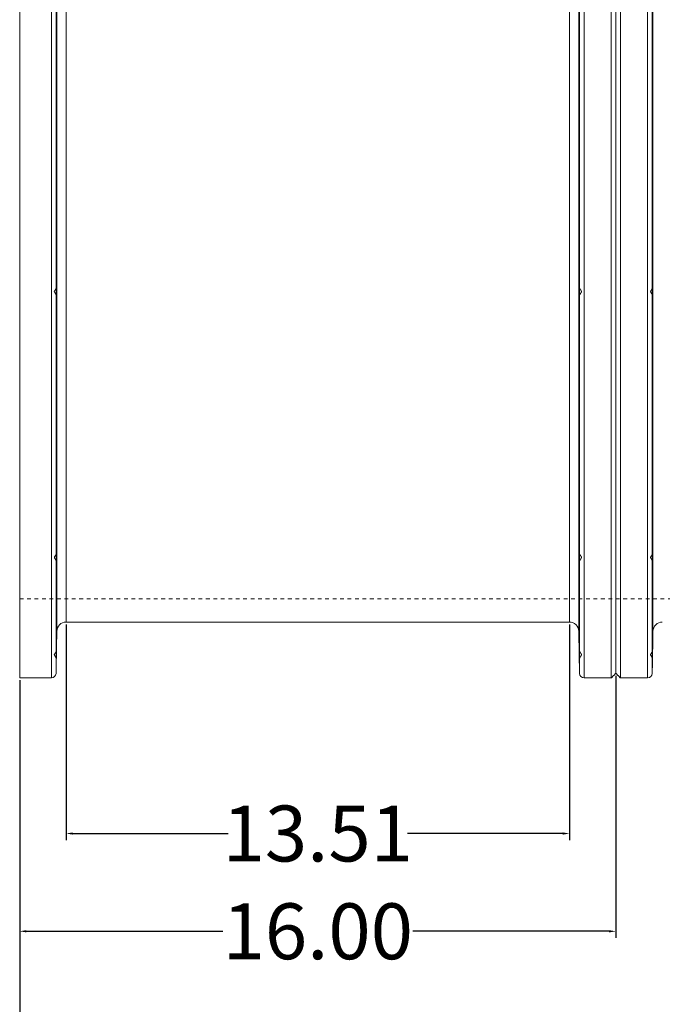
# Model space of a CAD drawing. Units: inches. Extents: x 159 to 454, y -164 to 35.
# Drawn here: x 329 to 346, y -127 to -100 of the extents above; entities that cross this region are included whole.
import ezdxf

# ---------------------------------------------------------------- set-up
doc = ezdxf.new("R2010")
doc.units = ezdxf.units.IN
doc.header["$MEASUREMENT"] = 0
doc.linetypes.add('HIDDEN', pattern=[0.075, 0.05, -0.025])
doc.styles.get("Standard").update_dxf_attribs({"font": 'ARIAL.TTF'})
doc.dimstyles.get("Standard").update_dxf_attribs({"dimtxt": 1.5, "dimasz": 0.18, "dimexe": 0.18, "dimexo": 0.0625, "dimgap": 0.09, "dimtad": 0, "dimtih": 1, "dimtoh": 1, "dimzin": 0, "dimdsep": 46, "dimtxsty": 'Standard', "dimcen": 0.09, "dimadec": 0, "dimazin": 0, "dimtfac": 1, "dimtofl": 0, "dimtmove": 0, "dimatfit": 3, "dimfxl": 1, "dimtolj": 1, "dimtzin": 0, "dimarcsym": 0})

# ---------------------------------------------------------------- blocks, each defined once
blk = doc.blocks.new('*D117')
at = {"color": 0, "lineweight": -2, "transparency": 16777216}
for p, q in [((328.955, -117.927), (328.955, -130.642)), ((424.955, -117.927), (424.955, -130.642)), ((329.135, -130.462), (374.337, -130.462)), ((424.775, -130.462), (379.574, -130.462))]:
    blk.add_line(p, q, dxfattribs=at)
at = {"color": 0, "transparency": 16777216}
for points in [[(329.135, -130.432), (329.135, -130.492), (328.955, -130.462)], [(424.775, -130.432), (424.775, -130.492), (424.955, -130.462)]]:
    blk.add_solid(points, dxfattribs=at)
at = {"layer": 'Defpoints', "color": 0, "transparency": 16777216}
for p in [(328.955, -117.864), (424.955, -117.864), (424.955, -130.462)]:
    blk.add_point(p, dxfattribs=at)
at = {"color": 0, "transparency": 16777216, "insert": (376.955, -130.462), "char_height": 1.5, "attachment_point": 5}
blk.add_mtext('\\A1;96.00', dxfattribs=at)
blk = doc.blocks.new('*D118')
at = {"color": 0, "lineweight": -2, "transparency": 16777216}
for p, q in [((344.955, -117.802), (344.955, -124.845)), ((328.955, -117.927), (328.955, -124.845)), ((329.135, -124.665), (334.408, -124.665)), ((344.775, -124.665), (339.503, -124.665))]:
    blk.add_line(p, q, dxfattribs=at)
at = {"color": 0, "transparency": 16777216}
for points in [[(329.135, -124.635), (329.135, -124.695), (328.955, -124.665)], [(344.775, -124.635), (344.775, -124.695), (344.955, -124.665)]]:
    blk.add_solid(points, dxfattribs=at)
at = {"layer": 'Defpoints', "color": 0, "transparency": 16777216}
for p in [(328.955, -117.864), (344.955, -117.739), (344.955, -124.665)]:
    blk.add_point(p, dxfattribs=at)
at = {"color": 0, "transparency": 16777216, "insert": (336.955, -124.665), "char_height": 1.5, "attachment_point": 5}
blk.add_mtext('\\A1;16.00', dxfattribs=at)
blk = doc.blocks.new('*D125')
at = {"color": 0, "lineweight": -2, "transparency": 16777216}
for p, q in [((330.201, -116.427), (330.201, -122.22)), ((343.71, -116.427), (343.71, -122.22)), ((330.381, -122.04), (334.55, -122.04)), ((343.53, -122.04), (339.361, -122.04))]:
    blk.add_line(p, q, dxfattribs=at)
at = {"color": 0, "transparency": 16777216}
for points in [[(330.381, -122.01), (330.381, -122.07), (330.201, -122.04)], [(343.53, -122.01), (343.53, -122.07), (343.71, -122.04)]]:
    blk.add_solid(points, dxfattribs=at)
at = {"layer": 'Defpoints', "color": 0, "transparency": 16777216}
for p in [(330.201, -116.364), (343.71, -116.364), (343.71, -122.04)]:
    blk.add_point(p, dxfattribs=at)
at = {"color": 0, "transparency": 16777216, "insert": (336.955, -122.04), "char_height": 1.5, "attachment_point": 5}
blk.add_mtext('\\A1;13.51', dxfattribs=at)

msp = doc.modelspace()

# ---------------------------------------------------------------- linework, layer by layer
at = {"color": 7, "linetype": 'Continuous', "lineweight": 15}
for p, q in [((328.955, -77.614), (328.955, -117.864)), ((329.806, -77.614), (329.806, -117.864)), ((344.104, -77.614), (344.104, -117.864)), ((344.83, -77.614), (344.83, -117.864)), ((345.08, -77.614), (345.08, -117.864)), ((345.806, -77.614), (345.806, -117.864)), ((329.931, -77.737), (329.931, -117.741)), ((343.98, -77.737), (343.98, -117.741)), ((344.955, -77.739), (344.955, -117.739)), ((345.931, -77.737), (345.931, -117.741)), ((329.951, -78.869), (329.951, -116.61)), ((343.96, -78.869), (343.96, -116.61)), ((345.951, -78.869), (345.951, -116.61)), ((330.201, -79.114), (330.201, -116.364)), ((343.71, -79.114), (343.71, -116.364))]:
    msp.add_line(p, q, dxfattribs=at)
at = {"color": 7, "linetype": 'HIDDEN', "lineweight": 0}
for p, q in [((329.806, -117.864), (329.806, -77.614)), ((344.104, -117.864), (344.104, -77.614)), ((345.806, -117.864), (345.806, -77.614)), ((329.931, -117.741), (329.931, -77.737)), ((343.98, -117.741), (343.98, -77.737)), ((345.931, -117.741), (345.931, -77.737)), ((329.951, -116.61), (329.951, -78.869)), ((343.96, -116.61), (343.96, -78.869)), ((345.951, -116.61), (345.951, -78.869)), ((330.201, -116.364), (330.201, -79.114)), ((343.71, -116.364), (343.71, -79.114)), ((329.94, -117.145), (329.937, -117.333))]:
    msp.add_line(p, q, dxfattribs=at)
at = {"color": 7, "linetype": 'HIDDEN', "lineweight": 0, "flags": 128}
for points in [[(329.94, -107.489), (329.94, -107.453), (329.94, -107.423), (329.939, -107.403), (329.939, -107.395), (329.938, -107.403), (329.938, -107.423), (329.937, -107.453), (329.937, -107.489), (329.937, -107.525), (329.937, -107.555), (329.937, -107.576), (329.937, -107.583), (329.938, -107.576), (329.939, -107.555), (329.939, -107.525), (329.94, -107.489)], [(329.937, -107.489), (329.937, -107.453), (329.938, -107.423), (329.938, -107.403), (329.939, -107.395), (329.939, -107.403), (329.94, -107.423), (329.94, -107.453), (329.94, -107.489), (329.939, -107.525), (329.939, -107.555), (329.938, -107.576), (329.937, -107.583), (329.937, -107.576), (329.937, -107.555), (329.937, -107.525), (329.937, -107.489)], [(343.982, -107.489), (343.982, -107.453), (343.981, -107.423), (343.981, -107.402), (343.98, -107.395), (343.979, -107.402), (343.979, -107.423), (343.979, -107.453), (343.979, -107.489), (343.98, -107.525), (343.98, -107.555), (343.981, -107.576), (343.982, -107.583), (343.982, -107.576), (343.982, -107.555), (343.982, -107.525), (343.982, -107.489)], [(343.979, -107.489), (343.979, -107.453), (343.979, -107.423), (343.979, -107.402), (343.98, -107.395), (343.98, -107.395)], [(345.94, -107.489), (345.94, -107.453), (345.94, -107.423), (345.939, -107.403), (345.939, -107.395), (345.938, -107.403), (345.938, -107.423), (345.937, -107.453), (345.937, -107.489), (345.937, -107.525), (345.937, -107.555), (345.937, -107.576), (345.937, -107.583), (345.938, -107.576), (345.939, -107.555), (345.939, -107.525), (345.94, -107.489)], [(345.937, -107.489), (345.937, -107.453), (345.938, -107.423), (345.938, -107.403), (345.939, -107.395), (345.939, -107.403), (345.94, -107.423), (345.94, -107.453), (345.94, -107.489), (345.939, -107.525), (345.939, -107.555), (345.938, -107.576), (345.937, -107.583), (345.937, -107.576), (345.937, -107.555), (345.937, -107.525), (345.937, -107.489)], [(329.937, -114.72), (329.937, -114.713), (329.938, -114.693), (329.938, -114.662), (329.939, -114.627), (329.939, -114.591), (329.94, -114.56), (329.94, -114.54), (329.94, -114.533), (329.939, -114.54), (329.939, -114.56), (329.938, -114.591), (329.937, -114.627), (329.937, -114.662), (329.937, -114.693), (329.937, -114.713), (329.937, -114.72)], [(343.979, -114.533), (343.979, -114.54), (343.979, -114.56), (343.979, -114.591), (343.98, -114.626), (343.981, -114.662), (343.981, -114.693), (343.982, -114.713), (343.982, -114.72), (343.982, -114.713), (343.982, -114.693), (343.982, -114.662), (343.982, -114.626), (343.981, -114.591), (343.98, -114.56), (343.98, -114.54), (343.979, -114.533)], [(345.937, -114.72), (345.937, -114.713), (345.938, -114.693), (345.938, -114.662), (345.939, -114.627), (345.939, -114.591), (345.94, -114.56), (345.94, -114.54), (345.94, -114.533), (345.939, -114.54), (345.939, -114.56), (345.938, -114.591), (345.937, -114.627), (345.937, -114.662), (345.937, -114.693), (345.937, -114.713), (345.937, -114.72)], [(343.982, -117.333), (343.982, -117.326), (343.982, -117.305), (343.981, -117.275), (343.981, -117.239), (343.98, -117.203), (343.98, -117.173), (343.979, -117.152), (343.979, -117.145)], [(345.94, -117.145), (345.94, -117.153), (345.939, -117.173), (345.939, -117.203), (345.938, -117.239), (345.938, -117.275), (345.937, -117.305), (345.937, -117.326), (345.937, -117.333)]]:
    msp.add_lwpolyline(points, dxfattribs=at)
at = {"color": 7, "linetype": 'Continuous', "lineweight": 15, "flags": 128}
for points in [[(329.939, -107.582), (329.94, -107.582), (329.94, -107.578), (329.94, -107.575), (329.94, -107.573), (329.94, -107.571), (329.94, -107.571), (329.94, -107.571), (329.94, -107.57), (329.94, -107.57), (329.94, -107.57), (329.94, -107.57), (329.94, -107.57), (329.94, -107.57), (329.94, -107.57), (329.94, -107.57), (329.94, -107.57), (329.94, -107.57), (329.94, -107.57), (329.94, -107.569), (329.94, -107.56), (329.941, -107.548), (329.941, -107.528), (329.942, -107.5), (329.942, -107.476), (329.942, -107.442)], [(345.939, -107.582), (345.94, -107.582), (345.94, -107.578), (345.94, -107.575), (345.94, -107.573), (345.94, -107.571), (345.94, -107.571), (345.94, -107.571), (345.94, -107.57), (345.94, -107.57), (345.94, -107.57), (345.94, -107.57), (345.94, -107.57), (345.94, -107.57), (345.94, -107.57), (345.94, -107.57), (345.94, -107.57), (345.94, -107.57), (345.94, -107.57), (345.94, -107.569), (345.94, -107.56), (345.941, -107.548), (345.941, -107.528), (345.942, -107.5), (345.942, -107.476), (345.942, -107.442)], [(343.972, -114.708), (343.972, -114.684), (343.972, -114.651), (343.971, -114.614), (343.971, -114.596), (343.971, -114.588), (343.971, -114.584), (343.971, -114.582), (343.971, -114.581), (343.971, -114.58), (343.971, -114.58), (343.971, -114.58), (343.971, -114.58), (343.971, -114.58), (343.971, -114.58), (343.971, -114.58), (343.971, -114.58), (343.971, -114.58), (343.971, -114.58), (343.971, -114.58), (343.971, -114.58), (343.971, -114.578), (343.97, -114.566), (343.97, -114.554), (343.97, -114.541), (343.969, -114.534), (343.969, -114.534)]]:
    msp.add_lwpolyline(points, dxfattribs=at)
at = {"color": 7, "linetype": 'HIDDEN', "lineweight": 0}
for centre, radius, start, end in [((345.531, -107.499), 1.551, 179.6346, 183.0985), ((341.408, -107.512), 2.575, 358.4145, 2.5862)]:
    msp.add_arc(centre, radius, start, end, dxfattribs=at)
at = {"color": 7, "linetype": 'Continuous', "lineweight": 15}
for centre, radius, start, end in [((335.126, -114.71), 5.187, 178.0633, 179.9732), ((351.128, -114.71), 5.19, 178.0638, 179.9726), ((330.201, -116.614), 0.25, 90, 179), ((343.71, -116.614), 0.25, 1, 90), ((346.201, -116.614), 0.25, 90, 179), ((329.806, -117.739), 0.125, 270, 359), ((344.104, -117.739), 0.125, 181, 270), ((345.806, -117.739), 0.125, 270, 359)]:
    msp.add_arc(centre, radius, start, end, dxfattribs=at)
at = {"color": 7, "linetype": 'HIDDEN', "lineweight": 0}
for points in [[(329.939, -107.395), (329.882, -107.489)], [(329.882, -107.489), (329.937, -107.583)], [(329.942, -107.395), (329.938, -107.395)], [(329.938, -107.395), (329.938, -107.395)], [(343.98, -107.395), (343.969, -107.395)], [(343.969, -107.583), (343.982, -107.583)], [(344.037, -107.489), (343.98, -107.395)], [(343.982, -107.583), (344.037, -107.489)], [(345.939, -107.395), (345.882, -107.489)], [(345.882, -107.489), (345.937, -107.583)], [(345.942, -107.395), (345.938, -107.395)], [(345.938, -107.395), (345.938, -107.395)], [(329.94, -114.533), (329.882, -114.626)], [(329.882, -114.626), (329.937, -114.72)], [(329.942, -114.533), (329.939, -114.533)], [(329.939, -114.72), (329.939, -114.72)], [(343.979, -114.533), (343.969, -114.533)], [(343.969, -114.533), (343.969, -114.533)], [(343.969, -114.72), (343.982, -114.72)], [(343.969, -114.72), (343.969, -114.72)], [(344.037, -114.626), (343.979, -114.533)], [(343.982, -114.72), (344.037, -114.626)], [(345.94, -114.533), (345.882, -114.626)], [(345.882, -114.626), (345.937, -114.72)], [(345.942, -114.533), (345.939, -114.533)], [(345.939, -114.72), (345.939, -114.72)], [(328.955, -115.739), (424.955, -115.739)], [(329.94, -117.145), (329.882, -117.238)], [(329.882, -117.238), (329.937, -117.333)], [(329.937, -117.333), (329.939, -117.333)], [(343.979, -117.145), (343.969, -117.145)], [(343.971, -117.333), (343.982, -117.333)], [(344.037, -117.238), (343.979, -117.145)], [(343.982, -117.333), (344.037, -117.238)], [(345.94, -117.145), (345.882, -117.238)], [(345.882, -117.238), (345.937, -117.333)], [(345.937, -117.333), (345.939, -117.333)]]:
    msp.add_open_spline(points, degree=1, dxfattribs=at)
at = {"color": 7, "linetype": 'Continuous', "lineweight": 15}
for points, knots in [([(329.941, -107.397), (329.941, -107.397), (329.941, -107.395), (329.941, -107.399), (329.94, -107.403), (329.94, -107.405), (329.94, -107.407), (329.94, -107.407), (329.94, -107.408), (329.94, -107.408), (329.94, -107.408), (329.94, -107.408), (329.94, -107.408), (329.94, -107.408), (329.94, -107.408), (329.94, -107.408), (329.94, -107.408), (329.94, -107.408), (329.94, -107.408), (329.94, -107.407), (329.94, -107.416), (329.94, -107.423), (329.939, -107.441), (329.939, -107.463), (329.939, -107.486), (329.939, -107.511), (329.939, -107.526), (329.939, -107.536)], [0, 0, 0, 0, 0.094179, 0.184876, 0.230283, 0.252991, 0.264346, 0.270024, 0.272865, 0.274279, 0.274992, 0.275348, 0.275522, 0.275615, 0.275655, 0.275681, 0.275689, 0.275696, 0.275699, 0.275704, 0.319913, 0.395092, 0.501165, 0.638007, 0.746994, 0.843763, 1, 1, 1, 1]), ([(329.939, -107.536), (329.939, -107.546), (329.939, -107.565), (329.939, -107.581), (329.939, -107.581), (329.939, -107.581)], [0, 0, 0, 0, 0.403512, 0.807028, 1, 1, 1, 1]), ([(343.97, -107.399), (343.969, -107.403), (343.969, -107.412), (343.969, -107.432), (343.969, -107.442)], [0, 0, 0, 0, 0.499997, 1, 1, 1, 1]), ([(343.969, -107.442), (343.969, -107.444), (343.969, -107.448), (343.969, -107.453), (343.969, -107.459), (343.969, -107.465), (343.969, -107.471), (343.969, -107.477), (343.969, -107.483), (343.969, -107.489), (343.969, -107.495), (343.969, -107.501), (343.97, -107.507), (343.97, -107.513), (343.97, -107.519), (343.97, -107.525), (343.97, -107.531), (343.97, -107.536), (343.97, -107.541), (343.97, -107.546), (343.97, -107.551), (343.97, -107.555), (343.97, -107.56), (343.971, -107.564), (343.971, -107.567), (343.971, -107.574), (343.971, -107.584), (343.972, -107.584), (343.972, -107.575), (343.972, -107.568), (343.972, -107.561), (343.972, -107.553), (343.972, -107.544), (343.972, -107.539), (343.972, -107.536)], [0, 0, 0, 0, 0.020869, 0.041738, 0.062608, 0.083477, 0.104346, 0.125215, 0.146084, 0.166954, 0.187823, 0.208692, 0.229561, 0.25043, 0.271299, 0.292169, 0.313038, 0.333907, 0.354776, 0.375645, 0.396515, 0.417384, 0.438253, 0.459122, 0.479991, 0.500861, 0.583195, 0.7494, 0.800604, 0.848036, 0.891692, 0.931573, 0.967676, 1, 1, 1, 1]), ([(343.972, -107.536), (343.972, -107.525), (343.972, -107.508), (343.972, -107.483), (343.972, -107.459), (343.971, -107.43), (343.971, -107.406), (343.97, -107.395), (343.97, -107.397), (343.97, -107.397)], [0, 0, 0, 0, 0.182802, 0.281742, 0.37585, 0.563165, 0.750481, 0.937795, 1, 1, 1, 1]), ([(345.941, -107.397), (345.941, -107.397), (345.941, -107.395), (345.941, -107.399), (345.94, -107.403), (345.94, -107.405), (345.94, -107.407), (345.94, -107.407), (345.94, -107.408), (345.94, -107.408), (345.94, -107.408), (345.94, -107.408), (345.94, -107.408), (345.94, -107.408), (345.94, -107.408), (345.94, -107.408), (345.94, -107.408), (345.94, -107.408), (345.94, -107.408), (345.94, -107.407), (345.94, -107.416), (345.94, -107.423), (345.939, -107.441), (345.939, -107.463), (345.939, -107.486), (345.939, -107.511), (345.939, -107.526), (345.939, -107.536)], [0, 0, 0, 0, 0.094179, 0.184876, 0.230283, 0.252991, 0.264346, 0.270024, 0.272865, 0.274279, 0.274992, 0.275348, 0.275522, 0.275615, 0.275655, 0.275681, 0.275689, 0.275696, 0.275699, 0.275704, 0.319913, 0.395092, 0.501165, 0.638007, 0.746994, 0.843763, 1, 1, 1, 1]), ([(345.939, -107.536), (345.939, -107.546), (345.939, -107.565), (345.939, -107.581), (345.939, -107.581), (345.939, -107.581)], [0, 0, 0, 0, 0.403512, 0.807028, 1, 1, 1, 1]), ([(345.942, -107.442), (345.942, -107.432), (345.942, -107.412), (345.941, -107.403), (345.941, -107.399)], [0, 0, 0, 0, 0.4999917, 1, 1, 1, 1]), ([(329.939, -114.708), (329.939, -114.709), (329.939, -114.711), (329.939, -114.713), (329.939, -114.715), (329.939, -114.717), (329.939, -114.718), (329.939, -114.72), (329.939, -114.72), (329.939, -114.721), (329.939, -114.72), (329.939, -114.717), (329.939, -114.713), (329.939, -114.708), (329.94, -114.701), (329.94, -114.693), (329.94, -114.684), (329.94, -114.674), (329.94, -114.663), (329.941, -114.651), (329.941, -114.639), (329.941, -114.627), (329.941, -114.614), (329.941, -114.602), (329.941, -114.591), (329.942, -114.58), (329.942, -114.569), (329.942, -114.56), (329.942, -114.552), (329.942, -114.548), (329.942, -114.545)], [0, 0, 0, 0, 0.018983, 0.038497, 0.058542, 0.079117, 0.100222, 0.121857, 0.144023, 0.16672, 0.208384, 0.250048, 0.291712, 0.333376, 0.37504, 0.416704, 0.458368, 0.500032, 0.541696, 0.58336, 0.625024, 0.666688, 0.708352, 0.750016, 0.79168, 0.833344, 0.875008, 0.916672, 0.958336, 1, 1, 1, 1]), ([(329.942, -114.545), (329.942, -114.539), (329.942, -114.533), (329.942, -114.534), (329.942, -114.534)], [0, 0, 0, 0, 0.873762, 1, 1, 1, 1]), ([(343.969, -114.545), (343.969, -114.547), (343.969, -114.549), (343.969, -114.552), (343.969, -114.556), (343.969, -114.56), (343.969, -114.565), (343.969, -114.57), (343.969, -114.575), (343.969, -114.58), (343.969, -114.585), (343.969, -114.591), (343.97, -114.597), (343.97, -114.602), (343.97, -114.608), (343.97, -114.614), (343.97, -114.621), (343.97, -114.627), (343.97, -114.633), (343.97, -114.639), (343.97, -114.645), (343.97, -114.651), (343.97, -114.657), (343.971, -114.663), (343.971, -114.668), (343.971, -114.679), (343.971, -114.7), (343.972, -114.716), (343.972, -114.72), (343.972, -114.721), (343.972, -114.719), (343.972, -114.716), (343.972, -114.712), (343.972, -114.709), (343.972, -114.708)], [0, 0, 0, 0, 0.020887, 0.0417739, 0.0626609, 0.0835478, 0.1044348, 0.1253217, 0.1462087, 0.1670956, 0.1879826, 0.2088696, 0.2297565, 0.2506435, 0.2715304, 0.2924174, 0.3133043, 0.3341913, 0.3550782, 0.3759652, 0.3968522, 0.4177391, 0.4386261, 0.459513, 0.4804, 0.5012869, 0.5834908, 0.7496426, 0.8007732, 0.848144, 0.8917536, 0.9316004, 0.9676829, 1, 1, 1, 1]), ([(345.939, -114.708), (345.939, -114.709), (345.939, -114.711), (345.939, -114.713), (345.939, -114.715), (345.939, -114.717), (345.939, -114.718), (345.939, -114.72), (345.939, -114.72), (345.939, -114.721), (345.939, -114.72), (345.939, -114.717), (345.939, -114.713), (345.939, -114.708), (345.94, -114.701), (345.94, -114.693), (345.94, -114.684), (345.94, -114.674), (345.94, -114.663), (345.941, -114.651), (345.941, -114.639), (345.941, -114.627), (345.941, -114.614), (345.941, -114.602), (345.941, -114.591), (345.942, -114.58), (345.942, -114.569), (345.942, -114.56), (345.942, -114.552), (345.942, -114.548), (345.942, -114.545)], [0, 0, 0, 0, 0.0189835, 0.0384974, 0.0585417, 0.0791165, 0.1002218, 0.1218574, 0.1440234, 0.1667198, 0.2083838, 0.2500478, 0.2917118, 0.3333759, 0.3750399, 0.4167039, 0.4583679, 0.5000319, 0.5416959, 0.5833599, 0.6250239, 0.6666879, 0.7083519, 0.7500159, 0.79168, 0.833344, 0.875008, 0.916672, 0.958336, 1, 1, 1, 1]), ([(345.942, -114.545), (345.942, -114.539), (345.942, -114.533), (345.942, -114.534), (345.942, -114.534)], [0, 0, 0, 0, 0.873762, 1, 1, 1, 1]), ([(329.942, -117.145), (329.942, -117.145), (329.942, -117.146), (329.942, -117.146), (329.942, -117.147), (329.942, -117.149), (329.942, -117.15), (329.942, -117.152), (329.942, -117.155), (329.942, -117.158), (329.942, -117.161), (329.941, -117.165), (329.941, -117.169), (329.941, -117.173), (329.941, -117.177), (329.941, -117.182), (329.941, -117.187), (329.941, -117.192), (329.941, -117.198), (329.941, -117.203), (329.941, -117.209), (329.941, -117.215), (329.941, -117.221), (329.94, -117.227), (329.94, -117.233), (329.94, -117.245), (329.94, -117.272), (329.939, -117.298), (329.939, -117.315), (329.939, -117.323), (329.939, -117.328), (329.939, -117.331), (329.939, -117.333), (329.939, -117.333), (329.939, -117.333)], [0, 0, 0, 0, 0.0208759, 0.0417519, 0.0626278, 0.0835038, 0.1043797, 0.1252557, 0.1461316, 0.1670076, 0.1878835, 0.2087595, 0.2296354, 0.2505114, 0.2713873, 0.2922633, 0.3131392, 0.3340152, 0.3548911, 0.3757671, 0.396643, 0.417519, 0.4383949, 0.4592708, 0.4801468, 0.5010227, 0.5833439, 0.7496353, 0.8007679, 0.8481405, 0.8917515, 0.9315993, 0.9676826, 1, 1, 1, 1]), ([(343.972, -117.333), (343.972, -117.333), (343.972, -117.333), (343.972, -117.332), (343.972, -117.331), (343.972, -117.33), (343.972, -117.328), (343.972, -117.326), (343.972, -117.323), (343.972, -117.32), (343.972, -117.317), (343.972, -117.314), (343.972, -117.31), (343.972, -117.305), (343.972, -117.301), (343.972, -117.296), (343.972, -117.291), (343.972, -117.286), (343.971, -117.281), (343.971, -117.275), (343.971, -117.269), (343.971, -117.263), (343.971, -117.257), (343.971, -117.251), (343.971, -117.245), (343.971, -117.233), (343.97, -117.207), (343.97, -117.18), (343.969, -117.163), (343.969, -117.156), (343.969, -117.151), (343.969, -117.147), (343.969, -117.146), (343.969, -117.145), (343.969, -117.145)], [0, 0, 0, 0, 0.02089, 0.04178, 0.062671, 0.083561, 0.104451, 0.125341, 0.146231, 0.167121, 0.188012, 0.208902, 0.229792, 0.250682, 0.271572, 0.292462, 0.313353, 0.334243, 0.355133, 0.376023, 0.396913, 0.417803, 0.438694, 0.459584, 0.480474, 0.501364, 0.58391, 0.749599, 0.800893, 0.848365, 0.892014, 0.931837, 0.967832, 1, 1, 1, 1]), ([(345.942, -117.145), (345.942, -117.145), (345.942, -117.146), (345.942, -117.146), (345.942, -117.147), (345.942, -117.149), (345.942, -117.15), (345.942, -117.152), (345.942, -117.155), (345.942, -117.158), (345.942, -117.161), (345.941, -117.165), (345.941, -117.169), (345.941, -117.173), (345.941, -117.177), (345.941, -117.182), (345.941, -117.187), (345.941, -117.192), (345.941, -117.198), (345.941, -117.203), (345.941, -117.209), (345.941, -117.215), (345.941, -117.221), (345.94, -117.227), (345.94, -117.233), (345.94, -117.245), (345.94, -117.272), (345.939, -117.298), (345.939, -117.315), (345.939, -117.323), (345.939, -117.328), (345.939, -117.331), (345.939, -117.333), (345.939, -117.333), (345.939, -117.333)], [0, 0, 0, 0, 0.020876, 0.041752, 0.062628, 0.083504, 0.10438, 0.125256, 0.146132, 0.167008, 0.187884, 0.208759, 0.229635, 0.250511, 0.271387, 0.292263, 0.313139, 0.334015, 0.354891, 0.375767, 0.396643, 0.417519, 0.438395, 0.459271, 0.480147, 0.501023, 0.583344, 0.749635, 0.800768, 0.848141, 0.891751, 0.931599, 0.967683, 1, 1, 1, 1])]:
    msp.add_open_spline(points, degree=3, knots=knots, dxfattribs=at)
at = {"color": 7, "linetype": 'HIDDEN', "lineweight": 0}
for points, knots in [([(329.94, -107.57), (329.94, -107.57), (329.94, -107.57), (329.94, -107.57), (329.94, -107.57), (329.94, -107.57), (329.94, -107.57), (329.94, -107.57), (329.94, -107.574), (329.94, -107.574), (329.94, -107.581), (329.939, -107.584), (329.939, -107.582), (329.939, -107.582)], [0, 0, 0, 0, 0.000456, 0.000607, 0.000701, 0.000731, 0.000754, 0.000775, 0.000786, 0.161159, 0.433917, 0.818786, 1, 1, 1, 1]), ([(343.972, -107.581), (343.971, -107.582), (343.971, -107.583), (343.971, -107.579), (343.971, -107.575), (343.971, -107.573), (343.971, -107.572), (343.971, -107.571), (343.971, -107.571), (343.971, -107.571), (343.971, -107.57), (343.971, -107.57), (343.971, -107.57), (343.971, -107.57), (343.971, -107.57), (343.971, -107.57), (343.971, -107.57), (343.971, -107.57), (343.971, -107.57), (343.971, -107.571), (343.971, -107.565), (343.97, -107.561), (343.97, -107.547), (343.97, -107.527), (343.969, -107.502), (343.969, -107.472), (343.969, -107.453), (343.969, -107.442)], [0, 0, 0, 0, 0.061822, 0.155676, 0.202662, 0.22616, 0.237911, 0.243787, 0.246721, 0.248189, 0.248923, 0.249295, 0.249476, 0.249566, 0.249615, 0.249637, 0.249649, 0.249656, 0.249659, 0.249665, 0.260232, 0.33723, 0.426299, 0.545435, 0.694525, 0.818081, 1, 1, 1, 1]), ([(345.94, -107.57), (345.94, -107.57), (345.94, -107.57), (345.94, -107.57), (345.94, -107.57), (345.94, -107.57), (345.94, -107.57), (345.94, -107.57), (345.94, -107.574), (345.94, -107.574), (345.94, -107.581), (345.939, -107.584), (345.939, -107.582), (345.939, -107.582)], [0, 0, 0, 0, 0.000456, 0.000607, 0.000701, 0.000731, 0.000754, 0.000775, 0.000786, 0.16116, 0.433917, 0.818786, 1, 1, 1, 1]), ([(329.941, -114.551), (329.941, -114.55), (329.941, -114.542), (329.941, -114.536), (329.942, -114.532), (329.942, -114.533), (329.942, -114.534)], [0, 0, 0, 0, 0.0988686, 0.5205958, 0.8589724, 1, 1, 1, 1]), ([(345.941, -114.551), (345.941, -114.55), (345.941, -114.542), (345.941, -114.536), (345.942, -114.532), (345.942, -114.533), (345.942, -114.534)], [0, 0, 0, 0, 0.098869, 0.520596, 0.858972, 1, 1, 1, 1])]:
    msp.add_open_spline(points, degree=3, knots=knots, dxfattribs=at)
at = {"color": 7, "linetype": 'Continuous', "lineweight": 15}
for points, degree in [([(329.942, -107.442), (329.942, -107.441), (329.942, -107.437), (329.942, -107.432), (329.942, -107.427), (329.942, -107.423), (329.942, -107.419), (329.942, -107.415), (329.942, -107.411), (329.942, -107.408), (329.942, -107.405), (329.941, -107.402), (329.941, -107.4), (329.941, -107.399), (329.941, -107.399)], 3), ([(343.969, -114.534), (343.969, -114.545)], 1), ([(330.201, -116.364), (343.71, -116.364)], 1), ([(329.942, -117.145), (329.951, -116.61)], 1), ([(343.96, -116.61), (343.969, -117.145)], 1), ([(345.942, -117.145), (345.951, -116.61)], 1), ([(329.931, -117.741), (329.939, -117.333)], 1), ([(329.939, -117.333), (329.94, -117.333)], 1), ([(343.972, -117.333), (343.98, -117.741)], 1), ([(345.931, -117.741), (345.939, -117.333)], 1), ([(345.939, -117.333), (345.94, -117.333)], 1), ([(328.955, -117.864), (329.806, -117.864)], 1), ([(344.104, -117.864), (344.83, -117.864)], 1), ([(344.83, -117.864), (344.955, -117.739)], 1), ([(344.955, -117.739), (345.08, -117.864)], 1), ([(345.08, -117.864), (345.806, -117.864)], 1)]:
    msp.add_open_spline(points, degree=degree, dxfattribs=at)

# ---------------------------------------------------------------- dimensions: what is measured, and where the dimension line sits
for base, p1, p2, picture, middle in [((343.71, -122.04), (330.201, -116.364), (343.71, -116.364), '*D125', (336.955, -122.04)), ((344.955, -124.665), (328.955, -117.864), (344.955, -117.739), '*D118', (336.955, -124.665)), ((424.955, -130.462), (328.955, -117.864), (424.955, -117.864), '*D117', (376.955, -130.462))]:
    dim = msp.add_linear_dim(base=base, p1=p1, p2=p2, dimstyle='Standard')
    dim.commit()
    dim.dimension.update_dxf_attribs({"geometry": picture, "text_midpoint": middle})

doc.saveas('drawing.dxf')
